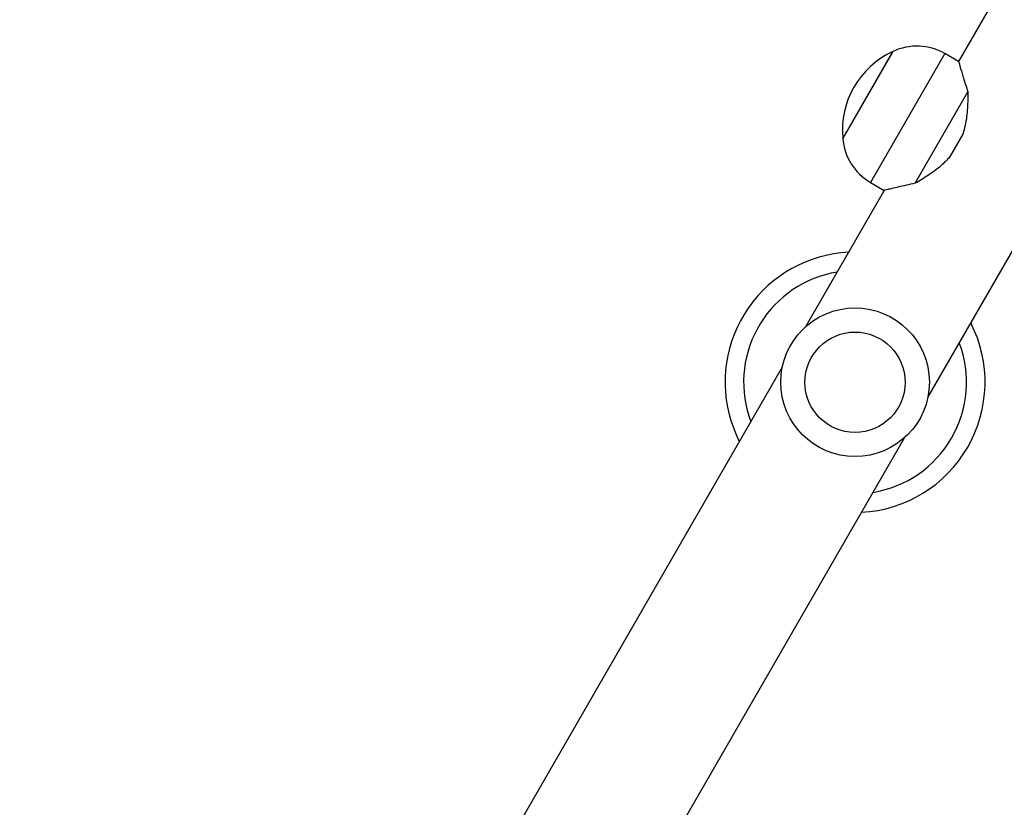
# Model space of a CAD drawing. Units: millimetres. Extents: x -410 to 1030, y 114 to 969.
# Drawn here: x 297 to 324, y 437 to 458 of the extents above; entities that cross this region are included whole.
import ezdxf

# ---------------------------------------------------------------- set-up
doc = ezdxf.new("R2010")
doc.units = ezdxf.units.MM
doc.header["$LTSCALE"] = 45
doc.header["$PDSIZE"] = -1
doc.layers.add('VP-DIM', color=7, linetype='Continuous')
doc.layers.add('VP-EQ', color=7, linetype='Continuous', true_color=0x8a3492)
doc.dimstyles.get("Standard").update_dxf_attribs({"dimtxt": 14, "dimasz": 20, "dimexe": 20, "dimexo": 50, "dimgap": 20, "dimtad": 0, "dimdec": 0, "dimzin": 0, "dimdsep": 46, "dimtxsty": 'Standard', "dimcen": -0.09, "dimadec": 0, "dimazin": 0, "dimtfac": 1, "dimtdec": 4, "dimtofl": 0, "dimtmove": 0, "dimatfit": 3, "dimfxl": 70, "dimfxlon": 1, "dimtolj": 1, "dimtzin": 0, "dimarcsym": 0})

# ---------------------------------------------------------------- blocks, each defined once
blk = doc.blocks.new('*D97')
at = {"layer": 'Defpoints', "color": 0}
for p in [(591.603, 847.009), (301.953, 421.539), (591.603, 421.539)]:
    blk.add_point(p, dxfattribs=at)
at = {"layer": 'VP-DIM', "color": 0, "lineweight": -2}
for p, q in [((301.953, 777.009), (301.953, 867.009)), ((591.603, 777.009), (591.603, 867.009)), ((321.953, 847.009), (409.278, 847.009)), ((571.603, 847.009), (484.278, 847.009))]:
    blk.add_line(p, q, dxfattribs=at)
at = {"layer": 'VP-DIM', "color": 0}
for points in [[(321.953, 850.342), (321.953, 843.676), (301.953, 847.009)], [(571.603, 843.676), (571.603, 850.342), (591.603, 847.009)]]:
    blk.add_solid(points, dxfattribs=at)
at = {"layer": 'VP-DIM', "color": 0, "insert": (446.778, 847.009), "char_height": 14, "attachment_point": 5}
blk.add_mtext('\\A1;290', dxfattribs=at)
blk = doc.blocks.new('*D100')
at = {"layer": 'Defpoints', "color": 0}
for p in [(771.603, 949.009), (121.953, 421.468), (771.603, 421.468)]:
    blk.add_point(p, dxfattribs=at)
at = {"layer": 'VP-DIM', "color": 0, "lineweight": -2}
for p, q in [((121.953, 879.009), (121.953, 969.009)), ((771.603, 879.009), (771.603, 969.009)), ((141.953, 949.009), (414.961, 949.009)), ((751.603, 949.009), (489.961, 949.009))]:
    blk.add_line(p, q, dxfattribs=at)
at = {"layer": 'VP-DIM', "color": 0}
for points in [[(141.953, 952.342), (141.953, 945.676), (121.953, 949.009)], [(751.603, 945.676), (751.603, 952.342), (771.603, 949.009)]]:
    blk.add_solid(points, dxfattribs=at)
at = {"layer": 'VP-DIM', "color": 0, "insert": (452.461, 949.009), "char_height": 14, "attachment_point": 5}
blk.add_mtext('\\A1;650', dxfattribs=at)
blk = doc.blocks.new('RC1420_')
at = {"color": 0, "linetype": 'Continuous', "lineweight": 25}
for p, q in [((89.015, -443.399), (115.44, -458.655)), ((124.474, -459.484), (119.542, -456.636)), ((118.714, -459.827), (116.251, -458.405)), ((115.44, -458.655), (115.225, -459.028)), ((117.389, -458.542), (118.027, -458.91)), ((115.225, -459.028), (118.689, -461.028)), ((146.365, -472.122), (125.556, -460.108)), ((117.508, -461.773), (115.169, -460.423)), ((115.169, -460.423), (115.223, -460.454)), ((115.223, -460.454), (117.508, -461.773)), ((118.689, -461.028), (118.904, -460.655)), ((118.904, -460.655), (122.574, -462.775)), ((123.656, -463.399), (146.365, -476.51)), ((124.972, -464.301), (125.126, -464.248))]:
    blk.add_line(p, q, dxfattribs=at)
at = {"color": 0, "linetype": 'Continuous', "lineweight": 25, "flags": 128}
blk.add_lwpolyline([(125.123, -464.778), (125.455, -464.654), (125.661, -464.557)], dxfattribs=at)
at = {"color": 0, "linetype": 'Continuous', "lineweight": 25}
for radius in [2, 1.35]:
    blk.add_circle((124.065, -461.441), radius, dxfattribs=at)
for centre, radius, start, end in [((124.065, -461.441), 3.5, 2.8783, 117.1217), ((124.065, -461.441), 3, 9.2965, 110.7035), ((116.524, -459.778), 1.5, 150, 205.4819), ((117.291, -459.449), 2.334, 204.6647, 275.3353), ((117.39, -460.278), 1.5, 274.5181, 330), ((124.065, -461.441), 3.5, 182.8783, 287.5946), ((124.065, -461.441), 3, 189.2965, 287.5946)]:
    blk.add_arc(centre, radius, start, end, dxfattribs=at)
for points, knots in [([(115.442, -458.655), (115.444, -458.654), (115.449, -458.652), (115.507, -458.635), (115.596, -458.609), (115.721, -458.571), (115.926, -458.509), (116.12, -458.447), (116.251, -458.405)], [0, 0, 0, 0, 0.13223, 0.268975, 0.405801, 0.55239, 0.699086, 1, 1, 1, 1]), ([(116.251, -458.405), (116.396, -458.406), (116.691, -458.407), (117.082, -458.452), (117.313, -458.519), (117.389, -458.542)], [0, 0, 0, 0, 0.39354, 0.798685, 1, 1, 1, 1]), ([(118.027, -458.91), (118.114, -458.995), (118.289, -459.169), (118.515, -459.486), (118.644, -459.707), (118.714, -459.827)], [0, 0, 0, 0, 0.306665, 0.622034, 1, 1, 1, 1]), ([(118.714, -459.827), (118.731, -459.907), (118.766, -460.067), (118.814, -460.276), (118.853, -460.443), (118.881, -460.562), (118.898, -460.631), (118.905, -460.661), (118.903, -460.653), (118.903, -460.653)], [0, 0, 0, 0, 0.175965, 0.355303, 0.534432, 0.683572, 0.832591, 0.982397, 1, 1, 1, 1])]:
    blk.add_open_spline(points, degree=3, knots=knots, dxfattribs=at)
blk = doc.blocks.new('RC1420_2D')
at = {"layer": 'VP-EQ', "color": 0, "rotation": 270}
blk.add_blockref('RC1420_', (781.094, 572.585), dxfattribs=at)

msp = doc.modelspace()

# ---------------------------------------------------------------- block references
at = {"layer": 'VP-EQ', "color": 0}
msp.add_blockref('RC1420_2D', (0, 0), dxfattribs=at)

# ---------------------------------------------------------------- dimensions: what is measured, and where the dimension line sits
at = {"layer": 'VP-DIM', "color": 0}
for base, p1, p2, picture, middle in [((771.603, 949.009), (121.953, 421.468), (771.603, 421.468), '*D100', (452.461, 949.009)), ((591.603, 847.009), (301.953, 421.539), (591.603, 421.539), '*D97', (446.778, 847.009))]:
    dim = msp.add_linear_dim(base=base, p1=p1, p2=p2, dimstyle='Standard', dxfattribs=at)
    dim.commit()
    dim.dimension.update_dxf_attribs({"geometry": picture, "text_midpoint": middle, "dimtype": 160})

doc.saveas('drawing.dxf')
